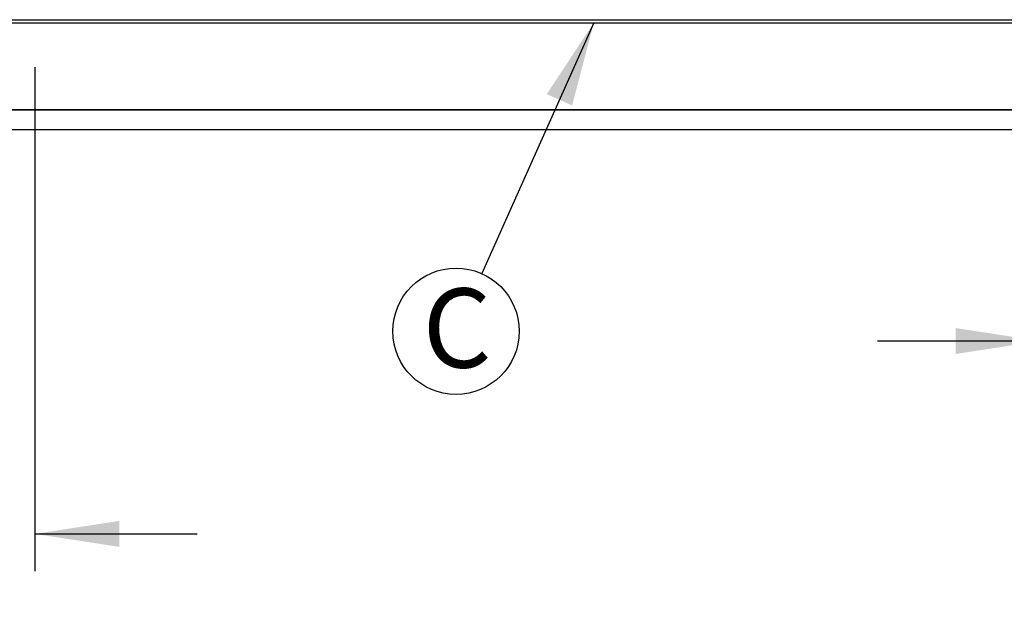
# Model space of a CAD drawing. Units: millimetres. Extents: x 948 to 40241, y 666 to 24284.
# Drawn here: x 4348 to 6848, y 18561 to 20028 of the extents above; entities that cross this region are included whole.
import ezdxf

# ---------------------------------------------------------------- set-up
doc = ezdxf.new("R2010")
doc.units = ezdxf.units.MM
doc.header["$LTSCALE"] = 95
doc.layers.add('FORMAT', color=7, linetype='Continuous')
doc.styles.add('SLDTEXTSTYLE1', font='TXT', dxfattribs={"width": 0.7})
doc.dimstyles.new('SLDDIMSTYLE3', dxfattribs={"dimtxt": 214.488889, "dimasz": 214.488889, "dimexe": 0, "dimexo": 0.0625, "dimgap": 53.622222, "dimtad": 0, "dimtih": 1, "dimtoh": 1, "dimdec": 0, "dimrnd": 1e-09, "dimzin": 12, "dimdsep": 46, "dimtxsty": 'SLDTEXTSTYLE1', "dimsah": 1, "dimcen": 0.09, "dimadec": 0, "dimazin": 3, "dimtfac": 1, "dimtdec": 0, "dimtmove": 0, "dimatfit": 0, "dimfxl": 1, "dimfrac": 2, "dimtolj": 1, "dimtzin": 12, "dimarcsym": 0})
doc.dimstyles.new('SLDDIMSTYLE4', dxfattribs={"dimtxt": 0.18, "dimasz": 214.488889, "dimexe": 0, "dimexo": 0.0625, "dimgap": 0, "dimtad": 0, "dimtih": 1, "dimtoh": 1, "dimdec": 0, "dimrnd": 1e-09, "dimzin": 0, "dimdsep": 46, "dimtxsty": 'Standard', "dimsah": 1, "dimcen": 0.09, "dimadec": 0, "dimazin": 0, "dimtfac": 214.488889, "dimtdec": 0, "dimtofl": 0, "dimtmove": 0, "dimatfit": 3, "dimfxl": 1, "dimfrac": 2, "dimtolj": 1, "dimtzin": 0, "dimarcsym": 0})

# ---------------------------------------------------------------- blocks, each defined once
blk = doc.blocks.new('_D_3')
at = {"layer": 'FORMAT', "color": 7, "transparency": 16777216}
for p, q in [((6939.1, 19907.8), (6939.1, 19117.3)), ((7155, 19907.8), (7155, 19117.3)), ((6939.1, 19212.3), (6526.6, 19212.3)), ((7155, 19212.3), (7768.2, 19212.3))]:
    blk.add_line(p, q, dxfattribs=at)
for points in [[(6939.1, 19212.3), (6724.6, 19245.3), (6724.6, 19179.3)], [(7155, 19212.3), (7369.5, 19179.3), (7369.5, 19245.3)]]:
    blk.add_solid(points, dxfattribs=at)
at = {"layer": 'FORMAT', "color": 7, "transparency": 16777216, "insert": (7768.2, 19315.1), "char_height": 201.08, "attachment_point": 1, "style": 'SLDTEXTSTYLE1'}
blk.add_mtext('216mm', dxfattribs=at)
blk = doc.blocks.new('_D_4')
at = {"layer": 'FORMAT', "color": 7, "transparency": 16777216}
for p, q in [((4386.4, 19907.8), (4386.4, 18627.4)), ((4081.6, 19628.4), (4081.6, 18627.4)), ((4081.6, 18722.4), (3605.8, 18722.4)), ((4386.4, 18722.4), (4798.9, 18722.4))]:
    blk.add_line(p, q, dxfattribs=at)
for points in [[(4081.6, 18722.4), (3867.1, 18755.4), (3867.1, 18689.4)], [(4386.4, 18722.4), (4600.9, 18689.4), (4600.9, 18755.4)]]:
    blk.add_solid(points, dxfattribs=at)
at = {"layer": 'FORMAT', "color": 7, "transparency": 16777216, "insert": (2692.4, 18825.3), "char_height": 201.08, "attachment_point": 1, "style": 'SLDTEXTSTYLE1'}
blk.add_mtext('305mm', dxfattribs=at)
blk = doc.blocks.new('SW_NOTE_0_3')
at = {"layer": 'FORMAT', "color": 0}
blk.add_circle((-65.4, -146.5), 160.4, dxfattribs=at)
at = {"layer": 'FORMAT', "color": 0, "insert": (-62.7, -37.6), "char_height": 201.1, "attachment_point": 2, "style": 'SLDTEXTSTYLE1'}
blk.add_mtext('C', dxfattribs=at)

msp = doc.modelspace()

# ---------------------------------------------------------------- linework, layer by layer
at = {"color": 7, "linetype": 'Continuous', "lineweight": 25}
for p, q in [((4081.62, 20028.45), (10952.07, 20028.45)), ((4081.62, 20028.2), (10952.21, 20028.2)), ((4183.22, 20020.83), (7142.32, 20020.83)), ((4386.42, 19799.85), (4081.62, 19799.85)), ((4081.62, 19799.85), (11080.62, 19799.85)), ((11080.62, 19799.85), (4386.42, 19799.85)), ((11109.18, 19749.05), (4030.82, 19749.05))]:
    msp.add_line(p, q, dxfattribs=at)

# ---------------------------------------------------------------- block references
at = {"layer": 'FORMAT', "color": 7}
msp.add_blockref('SW_NOTE_0_3', (5521.36, 19383.5), dxfattribs=at)

# ---------------------------------------------------------------- dimensions: what is measured, and where the dimension line sits
for base, p1, p2, picture, middle in [((4386.42, 18722.44), (4081.62, 19749.05), (4386.42, 20028.45), '_D_4', (3149.12, 18722.44)), ((7155.02, 19212.28), (6939.12, 20028.45), (7155.02, 20028.45), '_D_3', (8222.12, 19212.28))]:
    dim = msp.add_linear_dim(base=base, p1=p1, p2=p2, dimstyle='SLDDIMSTYLE3', dxfattribs=at)
    dim.commit()
    dim.dimension.update_dxf_attribs({"geometry": picture, "text_midpoint": middle, "dimtype": 160})

# ---------------------------------------------------------------- leaders
msp.add_leader([(5806.08, 20020.83), (5521.36, 19383.5)], dimstyle='SLDDIMSTYLE4', dxfattribs=at)

doc.saveas('drawing.dxf')
